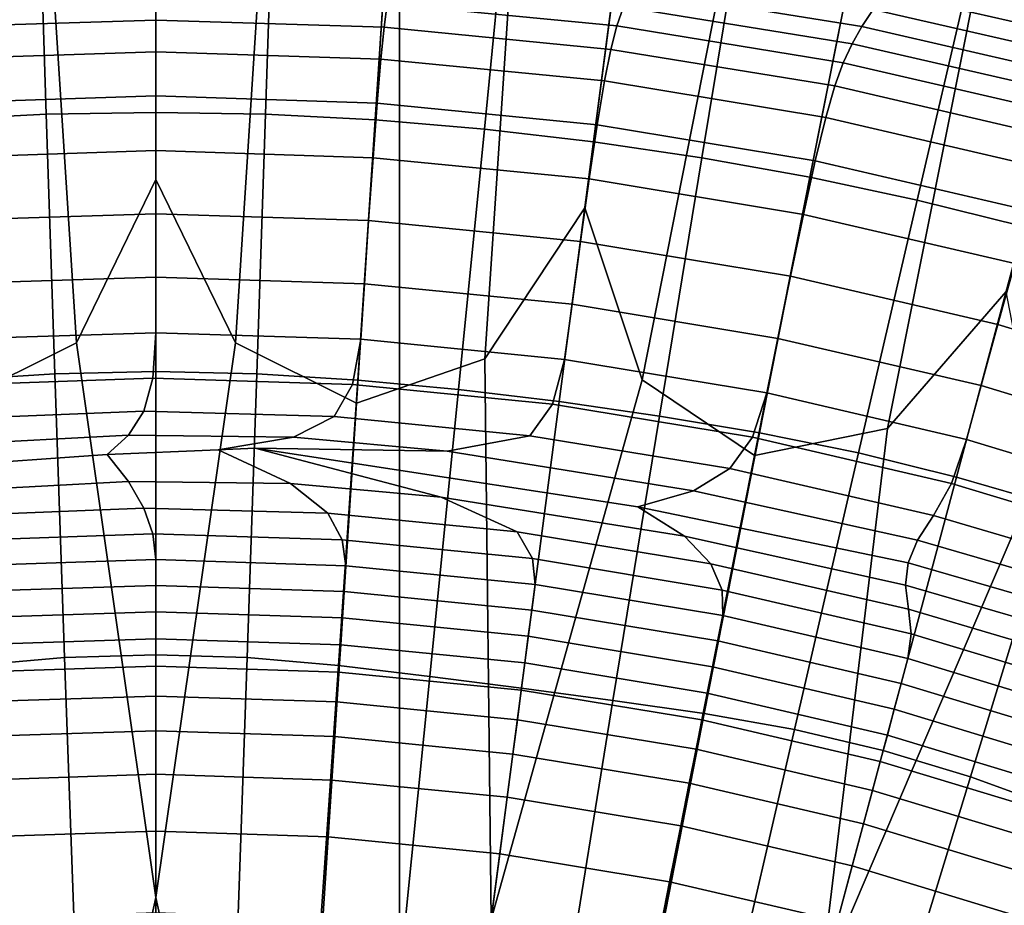
# Model space of a CAD drawing. Extents: x -25.7 to 25.7, y -20.5 to 20.5.
# Drawn here: x -0.1 to 0.5, y -1.9 to -1.4 of the extents above; entities that cross this region are included whole.
import ezdxf

# ---------------------------------------------------------------- set-up
doc = ezdxf.new("R2010")
doc.units = 0
doc.layers.add('KOREK', color=7, linetype='CONTINUOUS')
doc.layers.add('UMYWALA', color=7, linetype='CONTINUOUS')

msp = doc.modelspace()

# ---------------------------------------------------------------- linework, layer by layer
at = {"layer": 'KOREK'}
for points in [[(-0.0494, -1.5718, 73.4028), (0, -1.4704, 73.4028), (0, -1.2399, 73.4045), (-0.0691, -1.2662, 73.4045)], [(0, -1.2399, 73.4045), (0, -1.4704, 73.4028), (0.0494, -1.5718, 73.4028), (0.0691, -1.2662, 73.4045)], [(0.2045, -1.5819, 73.4028), (0.2667, -1.4879, 73.4028), (0.2967, -1.2594, 73.4045), (0.2248, -1.2765, 73.4045)], [(0.2967, -1.2594, 73.4045), (0.2667, -1.4879, 73.4028), (0.3024, -1.5948, 73.4028), (0.3618, -1.2945, 73.4045)], [(-0.1248, -1.6094, 73.4028), (-0.0494, -1.5718, 73.4028), (-0.0691, -1.2662, 73.4045), (-0.1465, -1.2786, 73.4045)], [(0.0691, -1.2662, 73.4045), (0.0494, -1.5718, 73.4028), (0.1248, -1.6094, 73.4028), (0.1465, -1.2786, 73.4045)], [(0.1248, -1.6094, 73.4028), (0.2045, -1.5819, 73.4028), (0.2248, -1.2765, 73.4045), (0.1465, -1.2786, 73.4045)], [(-0.1454, -1.2953, 73.7499), (-0.0727, -1.2917, 73.7499), (-0.0682, -1.4297, 73.7726), (-0.1363, -1.4333, 73.7726)], [(-0.0727, -1.2917, 73.7499), (0, -1.2905, 73.7499), (0, -1.4286, 73.7726), (-0.0682, -1.4297, 73.7726)], [(0, -1.4286, 73.7726), (0, -1.2905, 73.7499), (0.0727, -1.2917, 73.7499), (0.0682, -1.4297, 73.7726)], [(0.0682, -1.4297, 73.7726), (0.0727, -1.2917, 73.7499), (0.1454, -1.2953, 73.7499), (0.1363, -1.4333, 73.7726)], [(0.1454, -1.2953, 73.7499), (0.2179, -1.3013, 73.7499), (0.2043, -1.4391, 73.7726), (0.1363, -1.4333, 73.7726)], [(0.3618, -1.2945, 73.4045), (0.3024, -1.5948, 73.4028), (0.3723, -1.642, 73.4028), (0.4369, -1.3168, 73.4045)], [(0.2179, -1.3013, 73.7499), (0.2901, -1.3096, 73.7499), (0.2721, -1.4469, 73.7726), (0.2043, -1.4391, 73.7726)], [(0.2721, -1.4469, 73.7726), (0.2901, -1.3096, 73.7499), (0.3621, -1.3202, 73.7499), (0.3396, -1.4569, 73.7726)], [(0.3396, -1.4569, 73.7726), (0.3621, -1.3202, 73.7499), (0.4337, -1.3333, 73.7499), (0.4067, -1.4689, 73.7726)], [(0.3723, -1.642, 73.4028), (0.4549, -1.6251, 73.4028), (0.5149, -1.3249, 73.4045), (0.4369, -1.3168, 73.4045)], [(0.4549, -1.6251, 73.4028), (0.5288, -1.54, 73.4028), (0.5884, -1.3174, 73.4045), (0.5149, -1.3249, 73.4045)], [(0.4337, -1.3333, 73.7499), (0.5048, -1.3486, 73.7499), (0.4734, -1.4831, 73.7726), (0.4067, -1.4689, 73.7726)], [(0.5048, -1.3486, 73.7499), (0.5753, -1.3663, 73.7499), (0.5396, -1.4996, 73.7726), (0.4734, -1.4831, 73.7726)], [(-0.1363, -1.4333, 73.7726), (-0.0682, -1.4297, 73.7726), (-0.0628, -1.5911, 73.7897), (-0.1255, -1.595, 73.7897)], [(-0.0682, -1.4297, 73.7726), (0, -1.4286, 73.7726), (0, -1.5898, 73.7897), (-0.0628, -1.5911, 73.7897)], [(0, -1.5898, 73.7897), (0, -1.4286, 73.7726), (0.0682, -1.4297, 73.7726), (0.0628, -1.5911, 73.7897)], [(0.0628, -1.5911, 73.7897), (0.0682, -1.4297, 73.7726), (0.1363, -1.4333, 73.7726), (0.1255, -1.595, 73.7897)], [(0.1363, -1.4333, 73.7726), (0.2043, -1.4391, 73.7726), (0.1882, -1.6009, 73.7897), (0.1255, -1.595, 73.7897)], [(0.2043, -1.4391, 73.7726), (0.2721, -1.4469, 73.7726), (0.2508, -1.6084, 73.7897), (0.1882, -1.6009, 73.7897)], [(0.2508, -1.6084, 73.7897), (0.2721, -1.4469, 73.7726), (0.3396, -1.4569, 73.7726), (0.3132, -1.6174, 73.7897)], [(0.3132, -1.6174, 73.7897), (0.3396, -1.4569, 73.7726), (0.4067, -1.4689, 73.7726), (0.3753, -1.6278, 73.7897)], [(0.4067, -1.4689, 73.7726), (0.4734, -1.4831, 73.7726), (0.4369, -1.6403, 73.7897), (0.3753, -1.6278, 73.7897)], [(0.0494, -1.5718, 73.4028), (0, -1.4704, 73.4028), (-0.0494, -1.5718, 73.4028), (0, -1.9168, 73.4028)], [(0.3024, -1.5948, 73.4028), (0.2667, -1.4879, 73.4028), (0.2045, -1.5819, 73.4028), (0.2084, -1.9304, 73.4028)], [(0.4734, -1.4831, 73.7726), (0.5396, -1.4996, 73.7726), (0.4979, -1.6553, 73.7897), (0.4369, -1.6403, 73.7897)], [(0.4979, -1.6553, 73.7897), (0.5396, -1.4996, 73.7726), (0.6052, -1.5184, 73.7726), (0.5582, -1.6728, 73.7897)], [(0.5502, -1.6507, 73.4028), (0.5288, -1.54, 73.4028), (0.4549, -1.6251, 73.4028), (0.4132, -1.9712, 73.4028)], [(0, -1.9168, 73.4028), (-0.0494, -1.5718, 73.4028), (-0.1248, -1.6094, 73.4028), (-0.0805, -2.2855, 73.4028)], [(0.1248, -1.6094, 73.4028), (0.0494, -1.5718, 73.4028), (0, -1.9168, 73.4028), (0.0805, -2.2855, 73.4028)], [(-0.1248, -1.6094, 73.4028), (-0.2045, -1.5819, 73.4028), (-0.2084, -1.9304, 73.4028), (-0.0805, -2.2855, 73.4028)], [(0.2084, -1.9304, 73.4028), (0.2045, -1.5819, 73.4028), (0.1248, -1.6094, 73.4028), (0.0805, -2.2855, 73.4028)], [(-0.0628, -1.5911, 73.7897), (-0.0568, -1.7674, 73.802), (-0.1135, -1.7724, 73.802), (-0.1255, -1.595, 73.7897)], [(0, -1.5898, 73.7897), (0, -1.7658, 73.802), (-0.0568, -1.7674, 73.802), (-0.0628, -1.5911, 73.7897)], [(0.0567, -1.7674, 73.802), (0, -1.7658, 73.802), (0, -1.5898, 73.7897), (0.0628, -1.5911, 73.7897)], [(0.1135, -1.7724, 73.802), (0.0567, -1.7674, 73.802), (0.0628, -1.5911, 73.7897), (0.1255, -1.595, 73.7897)], [(0.1882, -1.6009, 73.7897), (0.1704, -1.7793, 73.802), (0.1135, -1.7724, 73.802), (0.1255, -1.595, 73.7897)], [(0.3723, -1.642, 73.4028), (0.3024, -1.5948, 73.4028), (0.2084, -1.9304, 73.4028), (0.2401, -2.3066, 73.4028)], [(0.2508, -1.6084, 73.7897), (0.2273, -1.7866, 73.802), (0.1704, -1.7793, 73.802), (0.1882, -1.6009, 73.7897)], [(0.2842, -1.7943, 73.802), (0.2273, -1.7866, 73.802), (0.2508, -1.6084, 73.7897), (0.3132, -1.6174, 73.7897)], [(0.3409, -1.8024, 73.802), (0.2842, -1.7943, 73.802), (0.3132, -1.6174, 73.7897), (0.3753, -1.6278, 73.7897)], [(0.4132, -1.9712, 73.4028), (0.4549, -1.6251, 73.4028), (0.3723, -1.642, 73.4028), (0.2401, -2.3066, 73.4028)], [(0.4369, -1.6403, 73.7897), (0.3971, -1.8122, 73.802), (0.3409, -1.8024, 73.802), (0.3753, -1.6278, 73.7897)], [(0.4979, -1.6553, 73.7897), (0.4523, -1.8253, 73.802), (0.3971, -1.8122, 73.802), (0.4369, -1.6403, 73.7897)], [(0.6133, -1.7066, 73.4028), (0.5502, -1.6507, 73.4028), (0.4132, -1.9712, 73.4028), (0.3955, -2.3482, 73.4028)], [(0.5067, -1.8416, 73.802), (0.4523, -1.8253, 73.802), (0.4979, -1.6553, 73.7897), (0.5582, -1.6728, 73.7897)], [(0.5603, -1.8612, 73.802), (0.5067, -1.8416, 73.802), (0.5582, -1.6728, 73.7897), (0.6178, -1.6928, 73.7897)], [(0.611, -2.0383, 73.4028), (0.6974, -1.7007, 73.4028), (0.6133, -1.7066, 73.4028), (0.3955, -2.3482, 73.4028)], [(-0.0568, -1.7674, 73.802), (-0.0503, -1.9506, 73.8103), (-0.1007, -1.9579, 73.8103), (-0.1135, -1.7724, 73.802)], [(0, -1.7658, 73.802), (0, -1.9481, 73.8103), (-0.0503, -1.9506, 73.8103), (-0.0568, -1.7674, 73.802)], [(0.0503, -1.9506, 73.8103), (0, -1.9481, 73.8103), (0, -1.7658, 73.802), (0.0567, -1.7674, 73.802)], [(0.1007, -1.9579, 73.8103), (0.0503, -1.9506, 73.8103), (0.0567, -1.7674, 73.802), (0.1135, -1.7724, 73.802)], [(0.1704, -1.7793, 73.802), (0.1514, -1.9668, 73.8103), (0.1007, -1.9579, 73.8103), (0.1135, -1.7724, 73.802)], [(0.2273, -1.7866, 73.802), (0.2026, -1.9743, 73.8103), (0.1514, -1.9668, 73.8103), (0.1704, -1.7793, 73.802)], [(0.254, -1.9803, 73.8103), (0.2026, -1.9743, 73.8103), (0.2273, -1.7866, 73.802), (0.2842, -1.7943, 73.802)], [(0.3053, -1.9848, 73.8103), (0.254, -1.9803, 73.8103), (0.2842, -1.7943, 73.802), (0.3409, -1.8024, 73.802)], [(0.3971, -1.8122, 73.802), (0.3559, -1.9908, 73.8103), (0.3053, -1.9848, 73.8103), (0.3409, -1.8024, 73.802)], [(0.4523, -1.8253, 73.802), (0.4051, -2.0015, 73.8103), (0.3559, -1.9908, 73.8103), (0.3971, -1.8122, 73.802)], [(0.4531, -2.0168, 73.8103), (0.4051, -2.0015, 73.8103), (0.4523, -1.8253, 73.802), (0.5067, -1.8416, 73.802)], [(0.4999, -2.0369, 73.8103), (0.4531, -2.0168, 73.8103), (0.5067, -1.8416, 73.802), (0.5603, -1.8612, 73.802)], [(0.6134, -1.8825, 73.802), (0.5466, -2.0587, 73.8103), (0.4999, -2.0369, 73.8103), (0.5603, -1.8612, 73.802)], [(0.0805, -2.2855, 73.4028), (0, -1.9168, 73.4028), (-0.0805, -2.2855, 73.4028), (0, -3.5135, 73.4028)]]:
    msp.add_3dface(points, dxfattribs=at)
at = {"layer": 'UMYWALA'}
for points in [[(0.1514, 3.1091), (-4.6966, 5.3629), (-5.8849, 3.0859), (0.1514, -4.4893)], [(6.1878, 3.0859), (4.9995, 5.3629), (0.1514, 3.1091), (0.1514, -4.4893)], [(-5.8849, 3.0859), (-9.2788, 5.2996), (-7.4977, 3.0077), (0.1514, -4.4893)], [(7.8006, 3.0077), (9.5817, 5.2996), (6.1878, 3.0859), (0.1514, -4.4893)], [(-7.4977, 3.0077), (-9.9056, 5.1567), (-7.6921, 2.8673), (0.1514, -4.4893)], [(7.995, 2.8673), (10.2084, 5.1567), (7.8006, 3.0077), (0.1514, -4.4893)], [(-7.6921, 2.8673), (-10.1261, 4.9362), (-7.8325, 2.6729), (0.1514, -4.4893)], [(8.1353, 2.6729), (10.4289, 4.9362), (7.995, 2.8673), (0.1514, -4.4893)], [(-7.8325, 2.6729), (-10.269, 4.3329), (-7.9107, 1.1538), (0.1514, -4.4893)], [(8.2136, 1.1538), (10.5718, 4.3329), (8.1353, 2.6729), (0.1514, -4.4893)], [(-7.9107, 1.1538), (-10.3322, 0.0404), (-7.9339, -4.4893), (0.1514, -4.4893)], [(8.2368, -4.4893), (10.6351, 0.0404), (8.2136, 1.1538), (0.1514, -4.4893)], [(0.6064, -1.3764, 73.0647), (0.4621, -1.3437, 73.0646), (0.4712, -1.3336, 73.072), (0.6169, -1.3664, 73.0721)], [(0.4391, -1.3752, 73.0375), (0.2951, -1.3521, 73.0374), (0.3002, -1.3414, 73.0472), (0.446, -1.3646, 73.0473)], [(0.4537, -1.3541, 73.0564), (0.4621, -1.3437, 73.0646), (0.6064, -1.3764, 73.0647), (0.5966, -1.3866, 73.0565)], [(0.1461, -1.349, 73.0268), (0.2907, -1.3629, 73.0269), (0.2867, -1.3749, 73.0141), (0.1439, -1.3611, 73.0141)], [(0.433, -1.3859, 73.027), (0.2907, -1.3629, 73.0269), (0.2951, -1.3521, 73.0374), (0.4391, -1.3752, 73.0375)], [(-0.1419, -1.3757, 72.9975), (-0.1439, -1.3611, 73.0141), (0, -1.3565, 73.0141), (0, -1.3712, 72.9975)], [(0, -1.3565, 73.0141), (0.1439, -1.3611, 73.0141), (0.1419, -1.3757, 72.9975), (0, -1.3712, 72.9975)], [(0.446, -1.3646, 73.0473), (0.4537, -1.3541, 73.0564), (0.5966, -1.3866, 73.0565), (0.5876, -1.397, 73.0475)], [(0.1439, -1.3611, 73.0141), (0.2867, -1.3749, 73.0141), (0.2829, -1.3895, 72.9976), (0.1419, -1.3757, 72.9975)], [(0.2867, -1.3749, 73.0141), (0.2907, -1.3629, 73.0269), (0.433, -1.3859, 73.027), (0.4275, -1.3978, 73.0142)], [(0.5795, -1.4075, 73.0376), (0.4391, -1.3752, 73.0375), (0.446, -1.3646, 73.0473), (0.5876, -1.397, 73.0475)], [(0, -1.391, 72.974), (-0.1399, -1.3955, 72.974), (-0.1419, -1.3757, 72.9975), (0, -1.3712, 72.9975)], [(0.1419, -1.3757, 72.9975), (0.1399, -1.3955, 72.974), (0, -1.391, 72.974), (0, -1.3712, 72.9975)], [(0.2829, -1.3895, 72.9976), (0.279, -1.4091, 72.9741), (0.1399, -1.3955, 72.974), (0.1419, -1.3757, 72.9975)], [(0.2829, -1.3895, 72.9976), (0.2867, -1.3749, 73.0141), (0.4275, -1.3978, 73.0142), (0.4222, -1.4122, 72.9976)], [(0.5723, -1.418, 73.0271), (0.433, -1.3859, 73.027), (0.4391, -1.3752, 73.0375), (0.5795, -1.4075, 73.0376)], [(0.4166, -1.4317, 72.9741), (0.279, -1.4091, 72.9741), (0.2829, -1.3895, 72.9976), (0.4222, -1.4122, 72.9976)], [(0.4275, -1.3978, 73.0142), (0.433, -1.3859, 73.027), (0.5723, -1.418, 73.0271), (0.5657, -1.4298, 73.0143)], [(0, -1.4184, 72.9405), (-0.1376, -1.4229, 72.9405), (-0.1399, -1.3955, 72.974), (0, -1.391, 72.974)], [(0.1399, -1.3955, 72.974), (0.1376, -1.4229, 72.9405), (0, -1.4184, 72.9405), (0, -1.391, 72.974)], [(0.279, -1.4091, 72.9741), (0.2745, -1.4364, 72.9405), (0.1376, -1.4229, 72.9405), (0.1399, -1.3955, 72.974)], [(0.4222, -1.4122, 72.9976), (0.4275, -1.3978, 73.0142), (0.5657, -1.4298, 73.0143), (0.5592, -1.444, 72.9977)], [(0.4101, -1.4587, 72.9405), (0.2745, -1.4364, 72.9405), (0.279, -1.4091, 72.9741), (0.4166, -1.4317, 72.9741)], [(0.5522, -1.4632, 72.9742), (0.4166, -1.4317, 72.9741), (0.4222, -1.4122, 72.9976), (0.5592, -1.444, 72.9977)], [(-0.1351, -1.4568, 72.8985), (-0.1376, -1.4229, 72.9405), (0, -1.4184, 72.9405), (0, -1.4524, 72.8985)], [(0, -1.4184, 72.9405), (0.1376, -1.4229, 72.9405), (0.1351, -1.4568, 72.8985), (0, -1.4524, 72.8985)], [(0.1376, -1.4229, 72.9405), (0.2745, -1.4364, 72.9405), (0.2695, -1.47, 72.8985), (0.1351, -1.4568, 72.8985)], [(0.5437, -1.4898, 72.9405), (0.4101, -1.4587, 72.9405), (0.4166, -1.4317, 72.9741), (0.5522, -1.4632, 72.9742)], [(0.2695, -1.47, 72.8985), (0.2745, -1.4364, 72.9405), (0.4101, -1.4587, 72.9405), (0.4027, -1.492, 72.8985)], [(-0.1323, -1.4959, 72.8499), (-0.1351, -1.4568, 72.8985), (0, -1.4524, 72.8985), (0, -1.4916, 72.8499)], [(0, -1.4524, 72.8985), (0.1351, -1.4568, 72.8985), (0.1323, -1.4959, 72.8499), (0, -1.4916, 72.8499)], [(0.1351, -1.4568, 72.8985), (0.2695, -1.47, 72.8985), (0.2641, -1.5089, 72.8499), (0.1323, -1.4959, 72.8499)], [(0.4027, -1.492, 72.8985), (0.4101, -1.4587, 72.9405), (0.5437, -1.4898, 72.9405), (0.5341, -1.5226, 72.8986)], [(0.2641, -1.5089, 72.8499), (0.2695, -1.47, 72.8985), (0.4027, -1.492, 72.8985), (0.3947, -1.5304, 72.8499)], [(0, -1.531, 72.8013), (-0.1297, -1.5352, 72.8013), (-0.1323, -1.4959, 72.8499), (0, -1.4916, 72.8499)], [(0.1323, -1.4959, 72.8499), (0.1297, -1.5352, 72.8013), (0, -1.531, 72.8013), (0, -1.4916, 72.8499)], [(0.3947, -1.5304, 72.8499), (0.4027, -1.492, 72.8985), (0.5341, -1.5226, 72.8986), (0.5236, -1.5605, 72.85)], [(0.2641, -1.5089, 72.8499), (0.2588, -1.5479, 72.8013), (0.1297, -1.5352, 72.8013), (0.1323, -1.4959, 72.8499)], [(0.3868, -1.5691, 72.8013), (0.2588, -1.5479, 72.8013), (0.2641, -1.5089, 72.8499), (0.3947, -1.5304, 72.8499)], [(0.5341, -1.5226, 72.8986), (0.6632, -1.5617, 72.8986), (0.6502, -1.5989, 72.85), (0.5236, -1.5605, 72.85)], [(0.5132, -1.5985, 72.8013), (0.3868, -1.5691, 72.8013), (0.3947, -1.5304, 72.8499), (0.5236, -1.5605, 72.85)], [(0, -1.5656, 72.7592), (-0.1274, -1.5697, 72.7592), (-0.1297, -1.5352, 72.8013), (0, -1.531, 72.8013)], [(0.1297, -1.5352, 72.8013), (0.1274, -1.5697, 72.7592), (0, -1.5656, 72.7592), (0, -1.531, 72.8013)], [(0.2588, -1.5479, 72.8013), (0.2542, -1.5822, 72.7592), (0.1274, -1.5697, 72.7592), (0.1297, -1.5352, 72.8013)], [(0.38, -1.603, 72.7592), (0.2542, -1.5822, 72.7592), (0.2588, -1.5479, 72.8013), (0.3868, -1.5691, 72.8013)], [(0.6502, -1.5989, 72.85), (0.6373, -1.6362, 72.8013), (0.5132, -1.5985, 72.8013), (0.5236, -1.5605, 72.85)], [(-0.126, -1.5981, 72.7253), (-0.1274, -1.5697, 72.7592), (0, -1.5656, 72.7592), (-0.0019, -1.5939, 72.7253)], [(0, -1.5656, 72.7592), (0.1274, -1.5697, 72.7592), (0.1222, -1.5978, 72.7253), (-0.0019, -1.5939, 72.7253)], [(0.1274, -1.5697, 72.7592), (0.2542, -1.5822, 72.7592), (0.2467, -1.61, 72.7253), (0.1222, -1.5978, 72.7253)], [(0.5041, -1.632, 72.7592), (0.38, -1.603, 72.7592), (0.3868, -1.5691, 72.8013), (0.5132, -1.5985, 72.8013)], [(0.2467, -1.61, 72.7253), (0.2542, -1.5822, 72.7592), (0.38, -1.603, 72.7592), (0.3711, -1.6306, 72.7253)], [(-0.126, -1.6191, 72.7012), (-0.126, -1.5981, 72.7253), (-0.0019, -1.5939, 72.7253), (-0.0076, -1.6143, 72.7012)], [(-0.0019, -1.5939, 72.7253), (0.1222, -1.5978, 72.7253), (0.1109, -1.6176, 72.7012), (-0.0076, -1.6143, 72.7012)], [(0.1222, -1.5978, 72.7253), (0.2467, -1.61, 72.7253), (0.2326, -1.6296, 72.7013), (0.1109, -1.6176, 72.7012)], [(0.3711, -1.6306, 72.7253), (0.38, -1.603, 72.7592), (0.5041, -1.632, 72.7592), (0.4949, -1.6593, 72.7254)], [(0.6373, -1.6362, 72.8013), (0.6261, -1.6689, 72.7592), (0.5041, -1.632, 72.7592), (0.5132, -1.5985, 72.8013)], [(0.2326, -1.6296, 72.7013), (0.2467, -1.61, 72.7253), (0.3711, -1.6306, 72.7253), (0.357, -1.6501, 72.7014)], [(-0.0171, -1.6293, 72.6837), (-0.1274, -1.635, 72.6837), (-0.126, -1.6191, 72.7012), (-0.0076, -1.6143, 72.7012)], [(0.1109, -1.6176, 72.7012), (0.0856, -1.6306, 72.6837), (-0.0171, -1.6293, 72.6837), (-0.0076, -1.6143, 72.7012)], [(0.2326, -1.6296, 72.7013), (0.1811, -1.6392, 72.6838), (0.0856, -1.6306, 72.6837), (0.1109, -1.6176, 72.7012)], [(-0.0303, -1.6413, 72.6694), (-0.1298, -1.6483, 72.6694), (-0.1274, -1.635, 72.6837), (-0.0171, -1.6293, 72.6837)], [(0.0856, -1.6306, 72.6837), (0.0387, -1.6383, 72.6694), (-0.0303, -1.6413, 72.6694), (-0.0171, -1.6293, 72.6837)], [(0.1811, -1.6392, 72.6838), (0.0618, -1.6373, 72.6694), (0.0387, -1.6383, 72.6694), (0.0856, -1.6306, 72.6837)], [(0.3343, -1.6638, 72.6843), (0.1811, -1.6392, 72.6838), (0.2326, -1.6296, 72.7013), (0.357, -1.6501, 72.7014)], [(0.357, -1.6501, 72.7014), (0.3711, -1.6306, 72.7253), (0.4949, -1.6593, 72.7254), (0.4836, -1.6792, 72.7015)], [(0.5041, -1.632, 72.7592), (0.6261, -1.6689, 72.7592), (0.6165, -1.696, 72.7254), (0.4949, -1.6593, 72.7254)], [(-0.0303, -1.6413, 72.6694), (0.0387, -1.6383, 72.6694), (0.0837, -1.6594, 72.6601), (-0.0171, -1.6581, 72.6601)], [(0.0387, -1.6383, 72.6694), (0.0618, -1.6373, 72.6694), (0.1774, -1.6678, 72.6602), (0.0837, -1.6594, 72.6601)], [(0.1774, -1.6678, 72.6602), (0.0618, -1.6373, 72.6694), (0.2997, -1.6739, 72.6709), (0.3287, -1.6921, 72.6607)], [(0.2997, -1.6739, 72.6709), (0.0618, -1.6373, 72.6694), (0.1811, -1.6392, 72.6838), (0.3343, -1.6638, 72.6843)], [(-0.1255, -1.6638, 72.6601), (-0.1298, -1.6483, 72.6694), (-0.0303, -1.6413, 72.6694), (-0.0171, -1.6581, 72.6601)], [(0.4736, -1.6946, 72.6846), (0.3343, -1.6638, 72.6843), (0.357, -1.6501, 72.7014), (0.4836, -1.6792, 72.7015)], [(-0.1221, -1.6792, 72.6509), (-0.1255, -1.6638, 72.6601), (-0.0171, -1.6581, 72.6601), (-0.0076, -1.6746, 72.6509)], [(-0.0171, -1.6581, 72.6601), (0.0837, -1.6594, 72.6601), (0.1069, -1.6778, 72.6509), (-0.0076, -1.6746, 72.6509)], [(0.0837, -1.6594, 72.6601), (0.1774, -1.6678, 72.6602), (0.2247, -1.6894, 72.651), (0.1069, -1.6778, 72.6509)], [(0.4949, -1.6593, 72.7254), (0.6165, -1.696, 72.7254), (0.6082, -1.716, 72.7016), (0.4836, -1.6792, 72.7015)], [(0.4679, -1.7086, 72.6716), (0.2997, -1.6739, 72.6709), (0.3343, -1.6638, 72.6843), (0.4736, -1.6946, 72.6846)], [(0.2247, -1.6894, 72.651), (0.1774, -1.6678, 72.6602), (0.3287, -1.6921, 72.6607), (0.3452, -1.7093, 72.6511)], [(-0.0019, -1.6907, 72.6422), (-0.1197, -1.6948, 72.6422), (-0.1221, -1.6792, 72.6509), (-0.0076, -1.6746, 72.6509)], [(0.1069, -1.6778, 72.6509), (0.1159, -1.6944, 72.6422), (-0.0019, -1.6907, 72.6422), (-0.0076, -1.6746, 72.6509)], [(0.2247, -1.6894, 72.651), (0.2341, -1.706, 72.6422), (0.1159, -1.6944, 72.6422), (0.1069, -1.6778, 72.6509)], [(0.3287, -1.6921, 72.6607), (0.2997, -1.6739, 72.6709), (0.4679, -1.7086, 72.6716), (0.4661, -1.7225, 72.661)], [(0.6082, -1.716, 72.7016), (0.6013, -1.7317, 72.6847), (0.4736, -1.6946, 72.6846), (0.4836, -1.6792, 72.7015)], [(0.3522, -1.7256, 72.6423), (0.2341, -1.706, 72.6422), (0.2247, -1.6894, 72.651), (0.3452, -1.7093, 72.6511)], [(0, -1.7066, 72.6342), (-0.1182, -1.7105, 72.6342), (-0.1197, -1.6948, 72.6422), (-0.0019, -1.6907, 72.6422)], [(0.1159, -1.6944, 72.6422), (0.1182, -1.7105, 72.6342), (0, -1.7066, 72.6342), (-0.0019, -1.6907, 72.6422)], [(0.2341, -1.706, 72.6422), (0.2358, -1.7221, 72.6342), (0.1182, -1.7105, 72.6342), (0.1159, -1.6944, 72.6422)], [(0.3452, -1.7093, 72.6511), (0.3287, -1.6921, 72.6607), (0.4661, -1.7225, 72.661), (0.468, -1.7374, 72.6512)], [(0.6013, -1.7317, 72.6847), (0.5961, -1.7457, 72.6717), (0.4679, -1.7086, 72.6716), (0.4736, -1.6946, 72.6846)], [(-0.1171, -1.7265, 72.627), (-0.1182, -1.7105, 72.6342), (0, -1.7066, 72.6342), (0, -1.7227, 72.627)], [(0, -1.7066, 72.6342), (0.1182, -1.7105, 72.6342), (0.1171, -1.7265, 72.627), (0, -1.7227, 72.627)], [(0.3525, -1.7414, 72.6342), (0.2358, -1.7221, 72.6342), (0.2341, -1.706, 72.6422), (0.3522, -1.7256, 72.6423)], [(0.1182, -1.7105, 72.6342), (0.2358, -1.7221, 72.6342), (0.2337, -1.738, 72.627), (0.1171, -1.7265, 72.627)], [(0.4698, -1.7528, 72.6423), (0.3522, -1.7256, 72.6423), (0.3452, -1.7093, 72.6511), (0.468, -1.7374, 72.6512)], [(0.4679, -1.7086, 72.6716), (0.5961, -1.7457, 72.6717), (0.5921, -1.759, 72.6611), (0.4661, -1.7225, 72.661)], [(-0.116, -1.7429, 72.6207), (-0.1171, -1.7265, 72.627), (0, -1.7227, 72.627), (0, -1.7391, 72.6207)], [(0, -1.7227, 72.627), (0.1171, -1.7265, 72.627), (0.1161, -1.7429, 72.6207), (0, -1.7391, 72.6207)], [(0.1171, -1.7265, 72.627), (0.2337, -1.738, 72.627), (0.2316, -1.7543, 72.6207), (0.1161, -1.7429, 72.6207)], [(0.2337, -1.738, 72.627), (0.2358, -1.7221, 72.6342), (0.3525, -1.7414, 72.6342), (0.3494, -1.7571, 72.627)], [(0.4676, -1.7682, 72.6342), (0.3525, -1.7414, 72.6342), (0.3522, -1.7256, 72.6423), (0.4698, -1.7528, 72.6423)], [(0.4661, -1.7225, 72.661), (0.5921, -1.759, 72.6611), (0.5888, -1.7731, 72.6513), (0.468, -1.7374, 72.6512)], [(0, -1.7559, 72.6153), (-0.115, -1.7596, 72.6153), (-0.116, -1.7429, 72.6207), (0, -1.7391, 72.6207)], [(0.1161, -1.7429, 72.6207), (0.115, -1.7596, 72.6153), (0, -1.7559, 72.6153), (0, -1.7391, 72.6207)], [(0.2316, -1.7543, 72.6207), (0.2337, -1.738, 72.627), (0.3494, -1.7571, 72.627), (0.3462, -1.7732, 72.6207)], [(0.5888, -1.7731, 72.6513), (0.5853, -1.7877, 72.6423), (0.4698, -1.7528, 72.6423), (0.468, -1.7374, 72.6512)], [(0.2316, -1.7543, 72.6207), (0.2294, -1.7709, 72.6153), (0.115, -1.7596, 72.6153), (0.1161, -1.7429, 72.6207)], [(0.3494, -1.7571, 72.627), (0.3525, -1.7414, 72.6342), (0.4676, -1.7682, 72.6342), (0.4635, -1.7837, 72.627)], [(0, -1.7729, 72.6109), (-0.1138, -1.7766, 72.6109), (-0.115, -1.7596, 72.6153), (0, -1.7559, 72.6153)], [(0.115, -1.7596, 72.6153), (0.1138, -1.7766, 72.6109), (0, -1.7729, 72.6109), (0, -1.7559, 72.6153)], [(0.3429, -1.7896, 72.6153), (0.2294, -1.7709, 72.6153), (0.2316, -1.7543, 72.6207), (0.3462, -1.7732, 72.6207)], [(0.3462, -1.7732, 72.6207), (0.3494, -1.7571, 72.627), (0.4635, -1.7837, 72.627), (0.4592, -1.7996, 72.6207)], [(0.5853, -1.7877, 72.6423), (0.5808, -1.8025, 72.6342), (0.4676, -1.7682, 72.6342), (0.4698, -1.7528, 72.6423)], [(0.2294, -1.7709, 72.6153), (0.2272, -1.7878, 72.6109), (0.1138, -1.7766, 72.6109), (0.115, -1.7596, 72.6153)], [(0.4676, -1.7682, 72.6342), (0.5808, -1.8025, 72.6342), (0.5756, -1.8177, 72.627), (0.4635, -1.7837, 72.627)], [(-0.1126, -1.7951, 72.6074), (-0.1138, -1.7766, 72.6109), (0, -1.7729, 72.6109), (0, -1.7915, 72.6074)], [(0, -1.7729, 72.6109), (0.1138, -1.7766, 72.6109), (0.1126, -1.7951, 72.6074), (0, -1.7915, 72.6074)], [(0.3396, -1.8063, 72.6109), (0.2272, -1.7878, 72.6109), (0.2294, -1.7709, 72.6153), (0.3429, -1.7896, 72.6153)], [(0.4549, -1.8157, 72.6153), (0.3429, -1.7896, 72.6153), (0.3462, -1.7732, 72.6207), (0.4592, -1.7996, 72.6207)], [(0.1138, -1.7766, 72.6109), (0.2272, -1.7878, 72.6109), (0.2248, -1.8062, 72.6074), (0.1126, -1.7951, 72.6074)], [(0.2248, -1.8062, 72.6074), (0.2272, -1.7878, 72.6109), (0.3396, -1.8063, 72.6109), (0.3359, -1.8245, 72.6074)], [(0.4635, -1.7837, 72.627), (0.5756, -1.8177, 72.627), (0.5703, -1.8333, 72.6207), (0.4592, -1.7996, 72.6207)], [(-0.1112, -1.8166, 72.6047), (-0.1126, -1.7951, 72.6074), (0, -1.7915, 72.6074), (0, -1.813, 72.6047)], [(0, -1.7915, 72.6074), (0.1126, -1.7951, 72.6074), (0.1112, -1.8166, 72.6047), (0, -1.813, 72.6047)], [(0.4505, -1.8322, 72.6109), (0.3396, -1.8063, 72.6109), (0.3429, -1.7896, 72.6153), (0.4549, -1.8157, 72.6153)], [(0.1126, -1.7951, 72.6074), (0.2248, -1.8062, 72.6074), (0.222, -1.8275, 72.6047), (0.1112, -1.8166, 72.6047)], [(0.5703, -1.8333, 72.6207), (0.565, -1.8491, 72.6153), (0.4549, -1.8157, 72.6153), (0.4592, -1.7996, 72.6207)], [(0.222, -1.8275, 72.6047), (0.2248, -1.8062, 72.6074), (0.3359, -1.8245, 72.6074), (0.3317, -1.8456, 72.6047)], [(0.3359, -1.8245, 72.6074), (0.3396, -1.8063, 72.6109), (0.4505, -1.8322, 72.6109), (0.4457, -1.8501, 72.6074)], [(0, -1.8401, 72.6028), (-0.1094, -1.8437, 72.6028), (-0.1112, -1.8166, 72.6047), (0, -1.813, 72.6047)], [(0.1112, -1.8166, 72.6047), (0.1094, -1.8437, 72.6028), (0, -1.8401, 72.6028), (0, -1.813, 72.6047)], [(0.222, -1.8275, 72.6047), (0.2184, -1.8544, 72.6028), (0.1094, -1.8437, 72.6028), (0.1112, -1.8166, 72.6047)], [(0.565, -1.8491, 72.6153), (0.5595, -1.8652, 72.6109), (0.4505, -1.8322, 72.6109), (0.4549, -1.8157, 72.6153)], [(0.3317, -1.8456, 72.6047), (0.3359, -1.8245, 72.6074), (0.4457, -1.8501, 72.6074), (0.4401, -1.8709, 72.6047)], [(0.3265, -1.8722, 72.6028), (0.2184, -1.8544, 72.6028), (0.222, -1.8275, 72.6047), (0.3317, -1.8456, 72.6047)], [(0.4505, -1.8322, 72.6109), (0.5595, -1.8652, 72.6109), (0.5535, -1.8828, 72.6074), (0.4457, -1.8501, 72.6074)], [(0, -1.8755, 72.6015), (-0.1071, -1.879, 72.6015), (-0.1094, -1.8437, 72.6028), (0, -1.8401, 72.6028)], [(0.1094, -1.8437, 72.6028), (0.1071, -1.879, 72.6015), (0, -1.8755, 72.6015), (0, -1.8401, 72.6028)], [(0.2184, -1.8544, 72.6028), (0.2138, -1.8895, 72.6015), (0.1071, -1.879, 72.6015), (0.1094, -1.8437, 72.6028)], [(0.4331, -1.8971, 72.6028), (0.3265, -1.8722, 72.6028), (0.3317, -1.8456, 72.6047), (0.4401, -1.8709, 72.6047)], [(0.3195, -1.907, 72.6015), (0.2138, -1.8895, 72.6015), (0.2184, -1.8544, 72.6028), (0.3265, -1.8722, 72.6028)], [(0.4457, -1.8501, 72.6074), (0.5535, -1.8828, 72.6074), (0.5466, -1.9032, 72.6047), (0.4401, -1.8709, 72.6047)], [(0.4239, -1.9313, 72.6015), (0.3195, -1.907, 72.6015), (0.3265, -1.8722, 72.6028), (0.4331, -1.8971, 72.6028)], [(0.5466, -1.9032, 72.6047), (0.5379, -1.9289, 72.6028), (0.4331, -1.8971, 72.6028), (0.4401, -1.8709, 72.6047)], [(-0.1038, -1.9297, 72.5981), (-0.1071, -1.879, 72.6015), (0, -1.8755, 72.6015), (0, -1.9263, 72.5981)], [(0, -1.8755, 72.6015), (0.1071, -1.879, 72.6015), (0.1038, -1.9297, 72.5981), (0, -1.9263, 72.5981)], [(0.1071, -1.879, 72.6015), (0.2138, -1.8895, 72.6015), (0.2072, -1.9399, 72.5981), (0.1038, -1.9297, 72.5981)], [(0.2072, -1.9399, 72.5981), (0.2138, -1.8895, 72.6015), (0.3195, -1.907, 72.6015), (0.3096, -1.9568, 72.5981)], [(0.5379, -1.9289, 72.6028), (0.5265, -1.9624, 72.6015), (0.4239, -1.9313, 72.6015), (0.4331, -1.8971, 72.6028)], [(0.3096, -1.9568, 72.5981), (0.3195, -1.907, 72.6015), (0.4239, -1.9313, 72.6015), (0.4108, -1.9804, 72.5981)]]:
    msp.add_3dface(points, dxfattribs=at)

doc.saveas('drawing.dxf')
